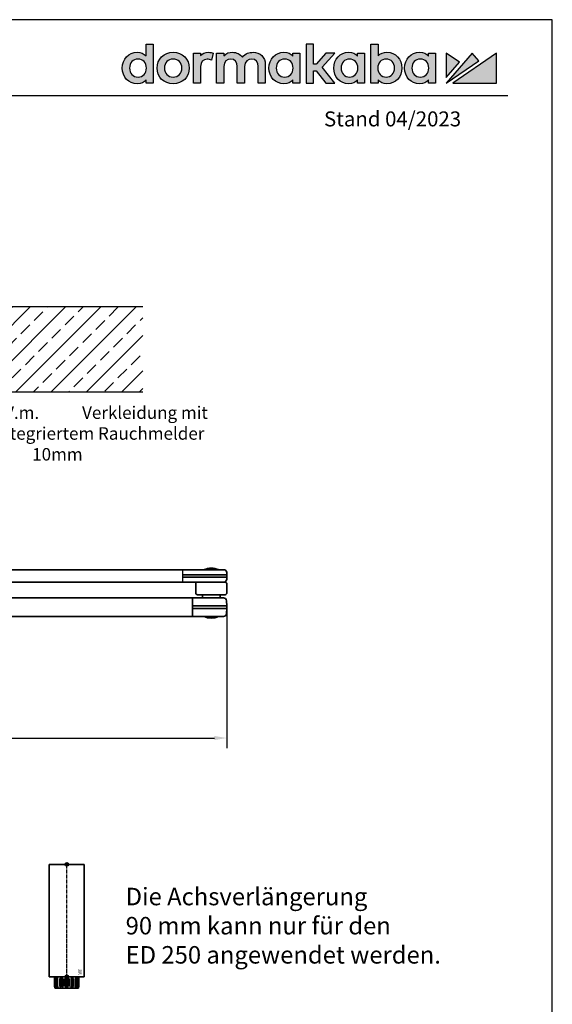
# Model space of a CAD drawing. Units: millimetres. Extents: x 0 to 1958, y 0 to 7243.
# Drawn here: x 1531 to 1958, y 6455 to 7243 of the extents above; entities that cross this region are included whole.
import ezdxf
from ezdxf import colors
from ezdxf.entities.mleader import LeaderData, LeaderLine
from ezdxf.enums import TextEntityAlignment as Align
from ezdxf.math import Vec2, Vec3

# ---------------------------------------------------------------- set-up
doc = ezdxf.new("R2010")
doc.units = ezdxf.units.MM
for name, pattern in [('ACAD_ISO02W100', [15, 12, -3]), ('MITTEX2', [4, 2.5, -0.5, 0.5, -0.5]), ('PHANTOM', [29.5, 9.5, -1.5, 3, -1.5, 3, -1.5, 9.5])]:
    doc.linetypes.add(name, pattern=pattern)
for name, color, linetype in [('01_BLOCKFANG', 2, 'Continuous'), ('02_BEMASSUNG', 4, 'Continuous'), ('03_MITTELLINIE', 1, 'MITTEX2'), ('07_BESCHRIFTUNG', 2, 'Continuous'), ('09_BAU-VORGABE', 7, 'Continuous'), ('Laser_Strahl', 10, 'ACAD_ISO02W100'), ('Logo', 7, 'Continuous')]:
    doc.layers.add(name, color=color, linetype=linetype)
doc.layers.add('AF', color=210, linetype='Continuous', plot=False)
doc.layers.get('Laser_Strahl').off()
doc.styles.add('Bemassungstext (DORMA)', font='isocpeur.ttf')
doc.styles.add('ISO-N', font='isocp.shx')
doc.styles.get("Standard").update_dxf_attribs({"font": 'arial.ttf'})
doc.dimstyles.new('DORMA_M', dxfattribs={"dimtxt": 3.5, "dimasz": 2.5, "dimexe": 2, "dimexo": 0, "dimgap": 1.5, "dimtad": 1, "dimdec": 8, "dimtxsty": 'Bemassungstext (DORMA)', "dimcen": 0.1, "dimclrt": 256, "dimadec": 8, "dimazin": 2, "dimtfac": 1, "dimtdec": 8, "dimtmove": 0, "dimatfit": 3, "dimfxl": 1, "dimtolj": 1, "dimarcsym": 0})

# ---------------------------------------------------------------- blocks, each defined once
blk = doc.blocks.new('BAND')
at = {"layer": '03_MITTELLINIE', "ltscale": 8}
blk.add_line((0, 10), (0, -140), dxfattribs=at)
at = {"layer": '09_BAU-VORGABE', "ltscale": 10}
blk.add_line((-12, -65), (12, -65), dxfattribs=at)
blk.add_lwpolyline([(12, 0), (-12, 0), (-12, -130), (12, -130)], close=True, dxfattribs=at)
for centre, start, end in [((0, -15.39538), 52.065211, 127.93479), ((0, -114.60462), 232.06521, 307.93479)]:
    blk.add_arc(centre, 19.51968, start, end, dxfattribs=at)
blk = doc.blocks.new('Blockfang')
at = {"layer": '01_BLOCKFANG'}
for p, q in [((-1.48, 0), (1.48, 0)), ((0, 1.48), (0, -1.48))]:
    blk.add_line(p, q, dxfattribs=at)
blk.add_circle((0, 0), 1.48, dxfattribs=at)
blk = doc.blocks.new('Tuer_SA_BGS_NG')
at = {"layer": '09_BAU-VORGABE'}
h = blk.add_hatch(dxfattribs=at)
h.set_pattern_fill('ANSI33', color=256, scale=80, style=0)
h.set_pattern_definition([(45, (-2113.115, -599.467), (-14.14214, 14.14214), []), (45, (-2098.973, -599.467), (-14.14214, 14.14214), [10, -5])])
h.paths.add_polyline_path([(-50, 143.42), (319.02, 143.42), (319.02, 211.45), (-50, 211.45)])
at = {"layer": '03_MITTELLINIE', "ltscale": 10}
for p, q in [((0, 113.03), (-89.77, 113.03)), ((0, 83.03), (-89.77, 83.03)), ((0, 53.03), (-89.77, 53.03)), ((0, 43.03), (-89.77, 43.03)), ((0, 23.03), (-89.77, 23.03)), ((-1, 5), (-90.77, 5))]:
    blk.add_line(p, q, dxfattribs=at)
at = {"layer": '09_BAU-VORGABE'}
for p, q in [((319.02, 211.45), (-50, 211.45)), ((-50, 143.42), (319.02, 143.42)), ((-50, -323.55), (-50, 10)), ((-50, 10), (-35, 10)), ((-35, 10), (-35, -6.5)), ((-35, -6.5), (0, -6.5)), ((0, -6.5), (0, -324.02))]:
    blk.add_line(p, q, dxfattribs=at)
blk.add_lwpolyline([(0, 143.42), (0, 5), (-35, 5), (-35, 15), (-50, 15), (-50, 211.45)], dxfattribs=at)
at = {"layer": '01_BLOCKFANG'}
for p in [(0, 113.03), (0, 83.03), (0, 53.03), (0, 43.03), (0, 23.03)]:
    blk.add_blockref('Blockfang', p, dxfattribs=at)
at = {"layer": '09_BAU-VORGABE'}
blk.add_blockref('BAND', (-62, -162.42), dxfattribs=at)
at = {"layer": '02_BEMASSUNG', "char_height": 10, "attachment_point": 6, "style": 'Bemassungstext (DORMA)'}
for s, insert, width in [('Achsverl. 90', (-94.77, 113.59), 276.682), ('Achsverl. 60', (-94.77, 83.28), 276.682), ('Achsverl. 30 ', (-94.77, 54.14), 276.682), ('Achsverl. 20 ', (-94.77, 43.19), 276.682), ('Standard', (-94.77, 23.84), 276.682), ('UK Zarge', (-95.77, 6.08), 298.3543)]:
    blk.add_mtext(s, dxfattribs=dict(at, insert=insert, width=width))
blk = doc.blocks.new('Haupthebel')
at = {"color": 7, "linetype": 'Continuous', "lineweight": 35}
for p, q in [((-14.29, 0), (-15, -13.5)), ((14.67, -7.13), (14.29, 0)), ((-15, -13.5), (-15, -15.5)), ((-15, -13.5), (17, -13.5)), ((-15, -15.5), (-14.89, -17.63)), ((-15, -15.5), (17, -15.5)), ((6.64, -9.5), (10.83, -9.5)), ((10.83, -9.5), (11.42, -9.5)), ((289.96, -9.5), (11.42, -9.5)), ((289.96, -9.5), (310.41, -9.5)), ((289.96, -13.5), (309.74, -13.5)), ((289.96, -15.5), (309.74, -15.5)), ((307.15, -9.47), (307.19, -9.5)), ((307.15, -9.47), (315.01, -9.47)), ((309.74, -13.5), (325.46, -13.5)), ((309.74, -15.5), (325.46, -15.5)), ((310.41, -9.5), (322.88, -9.5)), ((315.01, -9.47), (318.77, -9.47)), ((318.74, -9.5), (318.77, -9.47)), ((325.46, -13.5), (325.37, -11.87)), ((325.37, -17.13), (325.46, -15.5)), ((325.46, -15.5), (325.46, -13.5)), ((-4.96, -19.5), (-13.89, -19.5)), ((17, -19.5), (-4.96, -19.5)), ((289.96, -19.5), (17, -19.5)), ((289.96, -19.5), (323.96, -19.5)), ((300.46, -21), (300.46, -28)), ((325.46, -28), (325.46, -21)), ((323.96, -29.5), (301.96, -29.5))]:
    blk.add_line(p, q, dxfattribs=at)
for p, q in [((14.29, 0), (-14.29, 0)), ((17, -9.49), (17, -19.5)), ((289.96, -9.5), (289.96, -19.5))]:
    blk.add_line(p, q)
for centre, radius, start, end in [((17.16, -7), 2.5, 183, 267.29051), ((312.96, -23.3), 15, 67.22855, 112.77145), ((322.88, -12), 2.5, 3, 90), ((-12.39, -17.5), 2.5, 183, 233.1301), ((301.96, -21), 1.5, 90, 180), ((322.83, -16.98), 2.55, 278.56422, 356.60438), ((323.96, -21), 1.5, 0, 90), ((301.96, -28), 1.5, 180, 270), ((323.96, -28), 1.5, 270, 0)]:
    blk.add_arc(centre, radius, start, end, dxfattribs=at)
at = {"layer": '01_BLOCKFANG'}
blk.add_blockref('Blockfang', (0, 0), dxfattribs=at)
blk = doc.blocks.new('Spannschloss fest')
at = {"color": 7, "linetype": 'Continuous', "lineweight": 35}
for p, q in [((-304, 0.8), (-298, 0.8)), ((-289, 0.8), (-283, 0.8)), ((7, -2.5), (7, 0)), ((-327.5, -17.4), (-327.5, -2.6)), ((-327.4, -2.5), (-326.1, -2.5)), ((-326.1, -2.5), (-326.1, -2.5)), ((-326, -2.5), (-15, -2.5)), ((-326, -2.5), (-326, -17.5)), ((-307.8, -1.68), (-307.8, -2.5)), ((-295.64, -1.68), (-307.8, -1.68)), ((-294.2, -1.68), (-295.64, -1.68)), ((-294.2, -2.5), (-294.2, -1.68)), ((-292.8, -1.68), (-292.8, -2.5)), ((-279.2, -1.68), (-292.8, -1.68)), ((-279.2, -2.5), (-279.2, -1.68)), ((-15, -17.5), (-15, -2.5)), ((-14.48, -2.5), (1.53, -2.5)), ((-7, 0), (-7, -2.5)), ((1.53, -2.5), (9.79, -2.5)), ((12.5, -9), (12.28, -4.87)), ((1.96, -9), (-15, -9)), ((-15, -11), (-14.74, -11)), ((1.96, -11), (-15, -11)), ((12.5, -9), (1.96, -9)), ((12.5, -11), (1.96, -11)), ((12.28, -15.13), (12.5, -11)), ((12.5, -11), (12.5, -9)), ((-326.1, -17.5), (-327.4, -17.5)), ((-326.1, -17.5), (-326.1, -17.5)), ((-326.1, -17.5), (-326.1, -17.5)), ((-326, -17.5), (-15, -17.5)), ((1.53, -17.5), (-14.48, -17.5)), ((-5.8, -17.5), (-5.82, -17.52)), ((-5.82, -17.52), (5.82, -17.52)), ((9.79, -17.5), (1.53, -17.5)), ((5.82, -17.52), (5.8, -17.5))]:
    blk.add_line(p, q, dxfattribs=at)
for centre, radius, start, end in [((-301, -3.87), 5.55, 122.69508, 156.67672), ((-301, -3.87), 5.55, 23.32328, 57.30492), ((-286, -3.87), 5.55, 122.69508, 156.67672), ((-286, -3.87), 5.55, 23.32328, 57.30492), ((-327.4, -2.6), 0.1, 90, 179.99993), ((-326.1, -2.6), 0.1, 0.00007, 90), ((-326.1, -2.6), 0.1, 1.40528, 90), ((-14.47, -3.03), 0.53, 91.28973, 173.92747), ((9.79, -5), 2.5, 3, 90), ((9.79, -15), 2.5, 270, 357), ((-327.4, -17.4), 0.1, 179.99993, 270), ((-326.1, -17.4), 0.1, 270, 0.00007), ((-14.47, -16.97), 0.53, 186.07253, 268.71027), ((0, -3.7), 15, 247.15563, 292.84437)]:
    blk.add_arc(centre, radius, start, end, dxfattribs=at)
blk = doc.blocks.new('*U41')
at = {"color": 7, "linetype": 'Continuous', "lineweight": 35}
for p, q in [((-61, -46.76), (-61, -30.24)), ((-58.5, -30.24), (-58.5, -46.76)), ((-57.76, -27), (-55, -27)), ((-55, -29.5), (-57.76, -29.5)), ((-57.5, -29.6), (-55.05, -29.6)), ((-55.05, -29.6), (-49.35, -29.6)), ((-55, -27), (-49.1, -27)), ((-49.1, -29.5), (-55, -29.5)), ((-49.35, -29.6), (-43.05, -29.6)), ((-49.1, -27), (-43, -27)), ((-43, -29.5), (-49.1, -29.5)), ((-49.05, -29.9), (-49.05, -47.1)), ((-49, -29.4), (-49, -27.1)), ((-43.05, -29.6), (-34.5, -29.6)), ((-43, -27), (-34.5, -27)), ((-34.5, -29.5), (-43, -29.5)), ((-42, -26.82), (-42, -26.92)), ((-41.3, -29.5), (-41.4, -29.6)), ((-40.2, -25.02), (-28.8, -25.02)), ((-38.45, -25), (-38.43, -25.02)), ((-30.55, -25), (-38.45, -25)), ((-34.5, -27), (-21.6, -27)), ((-21.6, -29.5), (-34.5, -29.5)), ((-34.5, -29.6), (-21.8, -29.6)), ((-30.57, -25.02), (-30.55, -25)), ((-27.6, -29.6), (-27.7, -29.5)), ((-27, -26.92), (-27, -26.82)), ((-21.5, -29.4), (-21.5, -27.1)), ((-21.5, -29.9), (-21.5, -31.7)), ((-42.73, -43.5), (-42.73, -33.5)), ((-42.73, -33.5), (-34.5, -33.5)), ((-42.73, -37.5), (-34.5, -37.5)), ((-41.5, -32.3), (-41.3, -32.5)), ((-41.5, -32.3), (-27.5, -32.3)), ((-27.7, -32.5), (-41.3, -32.5)), ((-39.64, -32.5), (-40.62, -33.5)), ((-34.5, -32), (-39.08, -32)), ((-21.8, -32), (-34.5, -32)), ((-34.5, -33.5), (-20.78, -33.5)), ((-34.5, -37.5), (-20, -37.5)), ((-28.38, -33.5), (-29.36, -32.5)), ((-27.7, -32.5), (-27.5, -32.3)), ((-27.5, -32.3), (-27.5, -32)), ((-20, -33.5), (-20, -43.5)), ((-14.54, -33.5), (-20, -33.5)), ((-42.73, -39.5), (-34.5, -39.5)), ((-34.5, -43.5), (-42.73, -43.5)), ((-41.3, -44.5), (-41.5, -44.7)), ((-27.5, -44.7), (-41.5, -44.7)), ((-41.3, -44.5), (-27.7, -44.5)), ((-40.62, -43.5), (-39.64, -44.5)), ((-39.08, -45), (-34.5, -45)), ((-34.5, -39.5), (-20, -39.5)), ((-20.78, -43.5), (-34.5, -43.5)), ((-34.5, -45), (-21.8, -45)), ((-29.36, -44.5), (-28.38, -43.5)), ((-27.5, -44.7), (-27.7, -44.5)), ((-27.5, -45), (-27.5, -44.7)), ((-21.5, -45.3), (-21.5, -47.1)), ((-14.54, -43.5), (-20, -43.5)), ((-57.76, -47.5), (-55, -47.5)), ((-55, -50), (-57.76, -50)), ((-55.05, -47.4), (-57.5, -47.4)), ((-49.35, -47.4), (-55.05, -47.4)), ((-55, -47.5), (-49.1, -47.5)), ((-49.1, -50), (-55, -50)), ((-43.05, -47.4), (-49.35, -47.4)), ((-49.1, -47.5), (-43, -47.5)), ((-21.6, -50), (-49.1, -50)), ((-49, -49.9), (-49, -47.6)), ((-34.5, -47.4), (-43.05, -47.4)), ((-43, -47.5), (-34.5, -47.5)), ((-42, -50.1), (-42, -50.2)), ((-41.4, -47.4), (-41.3, -47.5)), ((-40.2, -52), (-39.34, -52)), ((-39.34, -52), (-28.8, -52)), ((-21.8, -47.4), (-34.5, -47.4)), ((-34.5, -47.5), (-21.6, -47.5)), ((-27.7, -47.5), (-27.6, -47.4)), ((-27, -50.2), (-27, -50.1)), ((-21.5, -49.9), (-21.5, -47.6))]:
    blk.add_line(p, q, dxfattribs=at)
blk.add_line((-42.86, -33.5), (-42.86, -43.5))
at = {"color": 8, "linetype": 'PHANTOM', "lineweight": 18}
for p, q in [((-61, -46.76), (-60.97, -46.76)), ((-34.5, -47.58), (-34.5, -47.51))]:
    blk.add_line(p, q, dxfattribs=at)
at = {"color": 7, "linetype": 'Continuous', "lineweight": 35}
for centre, radius, start, end in [((-57.76, -30.24), 3.24, 90, 180), ((-57.76, -30.24), 0.737, 90, 180), ((-57.5, -30.6), 1, 90, 180), ((-49.35, -29.9), 0.3, 0, 90), ((-49.1, -27.1), 0.1, 0, 90), ((-49.1, -29.4), 0.1, 270, 0), ((-40.2, -26.82), 1.8, 90, 180), ((-41.9, -26.92), 0.1, 180, 232.51236), ((-28.8, -26.82), 1.8, 0, 90), ((-27.1, -26.92), 0.1, 307.48764, 0), ((-21.8, -29.9), 0.3, 0, 90), ((-21.6, -27.1), 0.1, 0, 90), ((-21.6, -29.4), 0.1, 270, 0), ((-21.8, -31.7), 0.3, 270, 0), ((-20.78, -34.5), 1, 38.31386, 90), ((-20.78, -34.5), 1, 38.31386, 90), ((-57.76, -46.76), 3.24, 180, 270), ((-57.5, -46.4), 1, 180, 270), ((-57.76, -46.76), 0.737, 180, 270), ((-49.35, -47.1), 0.3, 270, 0), ((-21.8, -45.3), 0.3, 0, 90), ((-21.8, -47.1), 0.3, 270, 0), ((-20.78, -42.5), 1, 270, 321.68614), ((-20.78, -42.5), 1, 270, 321.68614), ((-49.1, -47.6), 0.1, 0, 90), ((-49.1, -49.9), 0.1, 270, 0), ((-41.9, -50.1), 0.1, 90, 180), ((-40.2, -50.2), 1.8, 180, 270), ((-28.8, -50.2), 1.8, 270, 0), ((-27.1, -50.1), 0.1, 0, 90), ((-21.6, -47.6), 0.1, 0, 90), ((-21.6, -49.9), 0.1, 270, 0)]:
    blk.add_arc(centre, radius, start, end, dxfattribs=at)
for points, knots in [([(-39.08, -32), (-39.78, -32.02), (-40.82, -32.05), (-42, -32.42), (-42.55, -32.8), (-42.79, -33.13), (-42.86, -33.36), (-42.86, -33.47), (-42.86, -33.5)], [0, 0, 0, 0, 0.474919, 0.709272, 0.839344, 0.920442, 0.981275, 1, 1, 1, 1]), ([(-42.86, -43.5), (-42.86, -43.53), (-42.86, -43.65), (-42.81, -43.8), (-42.7, -44), (-42.43, -44.32), (-41.83, -44.64), (-40.67, -44.96), (-39.74, -44.98), (-39.08, -45)], [0, 0, 0, 0, 0.018733, 0.08656, 0.098417, 0.17999, 0.364104, 0.552823, 1, 1, 1, 1])]:
    blk.add_open_spline(points, degree=3, knots=knots, dxfattribs=at)
at = {"layer": '03_MITTELLINIE'}
for p, q in [((0, 9.5), (0, -19.52)), ((-64.95, -38.5), (-57.05, -38.5))]:
    blk.add_line(p, q, dxfattribs=at)
for name, p in [('Haupthebel', (0, 0)), ('Spannschloss fest', (312.96, -29.5))]:
    blk.add_blockref(name, p)
at = {"layer": '01_BLOCKFANG'}
blk.add_blockref('Blockfang', (0, 0), dxfattribs=at)
blk = doc.blocks.new('LOGO DORMAKABA')
at = {"layer": 'Logo', "true_color": 0x004993}
h = blk.add_hatch(color=154, dxfattribs=at)
h.dxf.hatch_style = 2
edge = h.paths.add_edge_path()
edge.add_spline(control_points=[(19.52, 22.59), (17.74, 24.5), (15.33, 25.5), (12.48, 25.5), (5.62, 25.5), (0.46, 20.07), (0.46, 12.87), (0.46, 5.67), (5.62, 0.24), (12.48, 0.24), (16.03, 0.24), (17.84, 1.45), (19.52, 3.42), (19.52, 3.42), (19.52, 0.85), (19.52, 0.85), (19.52, 0.85), (25.25, 0.85), (25.25, 0.85), (25.25, 0.85), (25.25, 32.09), (25.25, 32.09), (25.25, 32.09), (19.52, 32.09), (19.52, 32.09), (19.52, 32.09), (19.52, 22.59), (19.52, 22.59)], knot_values=[0, 0, 0, 0, 1, 1, 1, 2, 2, 2, 3, 3, 3, 4, 4, 4, 5, 5, 5, 6, 6, 6, 7, 7, 7, 8, 8, 8, 9, 9, 9, 9], degree=3, periodic=0)
edge = h.paths.add_edge_path()
edge.add_spline(control_points=[(13.09, 5.68), (9.11, 5.68), (6.34, 8.64), (6.34, 12.87), (6.34, 17.11), (9.11, 20.06), (13.09, 20.06), (17.06, 20.06), (19.84, 17.11), (19.84, 12.87), (19.84, 8.64), (17.06, 5.68), (13.09, 5.68)], knot_values=[0, 0, 0, 0, 1, 1, 1, 2, 2, 2, 3, 3, 3, 4, 4, 4, 4], degree=3, periodic=0)
h = blk.add_hatch(color=154, dxfattribs=at)
h.dxf.hatch_style = 2
h.paths.add_polyline_path([(170.77, 24.89), (163.51, 24.89), (155.78, 16), (153.67, 16), (153.67, 32.09), (147.92, 32.09), (147.92, 0.85), (153.67, 0.85), (153.67, 10.73), (155.75, 10.73), (163.55, 0.85), (170.82, 0.85), (160.68, 13.55)])
h = blk.add_hatch(color=154, dxfattribs=at)
h.dxf.hatch_style = 2
edge = h.paths.add_edge_path()
edge.add_spline(control_points=[(212.57, 25.5), (209.73, 25.5), (207.32, 24.52), (205.55, 22.63), (205.55, 22.63), (205.55, 32.09), (205.55, 32.09), (205.55, 32.09), (199.81, 32.09), (199.81, 32.09), (199.81, 32.09), (199.81, 0.85), (199.81, 0.85), (199.81, 0.85), (205.55, 0.85), (205.55, 0.85), (205.55, 0.85), (205.55, 3.42), (205.55, 3.42), (207.11, 1.33), (209.58, 0.24), (212.57, 0.24), (219.42, 0.24), (224.58, 5.67), (224.58, 12.87), (224.58, 20.07), (219.42, 25.5), (212.57, 25.5)], knot_values=[0, 0, 0, 0, 1, 1, 1, 2, 2, 2, 3, 3, 3, 4, 4, 4, 5, 5, 5, 6, 6, 6, 7, 7, 7, 8, 8, 8, 9, 9, 9, 9], degree=3, periodic=0)
edge = h.paths.add_edge_path()
edge.add_spline(control_points=[(211.96, 5.68), (207.98, 5.68), (205.2, 8.64), (205.2, 12.87), (205.2, 17.11), (207.98, 20.06), (211.96, 20.06), (215.93, 20.06), (218.71, 17.11), (218.71, 12.87), (218.71, 8.64), (215.93, 5.68), (211.96, 5.68)], knot_values=[0, 0, 0, 0, 1, 1, 1, 2, 2, 2, 3, 3, 3, 4, 4, 4, 4], degree=3, periodic=0)
h = blk.add_hatch(color=154, dxfattribs=at)
h.dxf.hatch_style = 2
edge = h.paths.add_edge_path()
edge.add_spline(control_points=[(41.26, 25.5), (33.91, 25.5), (28.36, 20.07), (28.36, 12.87), (28.36, 5.67), (33.91, 0.24), (41.26, 0.24), (48.63, 0.24), (54.19, 5.67), (54.19, 12.87), (54.19, 20.07), (48.63, 25.5), (41.26, 25.5)], knot_values=[0, 0, 0, 0, 1, 1, 1, 2, 2, 2, 3, 3, 3, 4, 4, 4, 4], degree=3, periodic=0)
edge = h.paths.add_edge_path()
edge.add_spline(control_points=[(41.26, 5.68), (37.19, 5.68), (34.24, 8.71), (34.24, 12.87), (34.24, 17.04), (37.19, 20.06), (41.26, 20.06), (45.35, 20.06), (48.31, 17.04), (48.31, 12.87), (48.31, 8.71), (45.35, 5.68), (41.26, 5.68)], knot_values=[0, 0, 0, 0, 1, 1, 1, 2, 2, 2, 3, 3, 3, 4, 4, 4, 4], degree=3, periodic=0)
h = blk.add_hatch(color=154, dxfattribs=at)
h.dxf.hatch_style = 2
edge = h.paths.add_edge_path()
edge.add_spline(control_points=[(63.16, 22.85), (63.16, 22.85), (63.16, 24.89), (63.16, 24.89), (63.16, 24.89), (57.48, 24.89), (57.48, 24.89), (57.48, 24.89), (57.48, 0.85), (57.48, 0.85), (57.48, 0.85), (63.21, 0.85), (63.21, 0.85), (63.21, 0.85), (63.21, 14.05), (63.21, 14.05), (63.21, 17.67), (65.28, 20.02), (68.47, 20.02), (69.74, 20.02), (71.15, 19.71), (72.1, 19.25), (72.1, 19.25), (73.46, 24.91), (73.46, 24.91), (72.34, 25.32), (71.15, 25.5), (69.65, 25.5), (66.92, 25.5), (64.7, 24.59), (63.16, 22.85)], knot_values=[0, 0, 0, 0, 1, 1, 1, 2, 2, 2, 3, 3, 3, 4, 4, 4, 5, 5, 5, 6, 6, 6, 7, 7, 7, 8, 8, 8, 9, 9, 9, 10, 10, 10, 10], degree=3, periodic=0)
h = blk.add_hatch(color=154, dxfattribs=at)
h.dxf.hatch_style = 2
edge = h.paths.add_edge_path()
edge.add_spline(control_points=[(105.28, 25.5), (102.56, 25.5), (98.92, 24.81), (96.72, 21.58), (94.97, 24.08), (92.05, 25.5), (88.63, 25.5), (86.56, 25.5), (83.77, 24.98), (81.76, 22.64), (81.76, 22.64), (81.76, 24.89), (81.76, 24.89), (81.76, 24.89), (76.05, 24.89), (76.05, 24.89), (76.05, 24.89), (76.05, 0.85), (76.05, 0.85), (76.05, 0.85), (81.81, 0.85), (81.81, 0.85), (81.81, 0.85), (81.81, 14.14), (81.81, 14.14), (81.81, 18.2), (84.69, 20.02), (87.56, 20.02), (90.82, 20.02), (92.69, 17.89), (92.69, 14.19), (92.69, 14.19), (92.69, 0.85), (92.69, 0.85), (92.69, 0.85), (98.45, 0.85), (98.45, 0.85), (98.45, 0.85), (98.45, 14.14), (98.45, 14.14), (98.45, 18.2), (101.34, 20.02), (104.2, 20.02), (107.47, 20.02), (109.34, 17.89), (109.34, 14.19), (109.34, 14.19), (109.34, 0.85), (109.34, 0.85), (109.34, 0.85), (115.09, 0.85), (115.09, 0.85), (115.09, 0.85), (115.09, 15.88), (115.09, 15.88), (115.09, 21.55), (111.06, 25.5), (105.28, 25.5)], knot_values=[0, 0, 0, 0, 1, 1, 1, 2, 2, 2, 3, 3, 3, 4, 4, 4, 5, 5, 5, 6, 6, 6, 7, 7, 7, 8, 8, 8, 9, 9, 9, 10, 10, 10, 11, 11, 11, 12, 12, 12, 13, 13, 13, 14, 14, 14, 15, 15, 15, 16, 16, 16, 17, 17, 17, 18, 18, 18, 19, 19, 19, 19], degree=3, periodic=0)
h = blk.add_hatch(color=154, dxfattribs=at)
h.dxf.hatch_style = 2
edge = h.paths.add_edge_path()
edge.add_spline(control_points=[(137.1, 22.38), (135.55, 24.33), (133.39, 25.5), (130.06, 25.5), (123.2, 25.5), (118.04, 20.07), (118.04, 12.87), (118.04, 5.67), (123.2, 0.24), (130.06, 0.24), (133.38, 0.24), (135.52, 1.4), (137.1, 3.42), (137.1, 3.42), (137.1, 0.85), (137.1, 0.85), (137.1, 0.85), (142.83, 0.85), (142.83, 0.85), (142.83, 0.85), (142.83, 24.89), (142.83, 24.89), (142.83, 24.89), (137.1, 24.89), (137.1, 24.89), (137.1, 24.89), (137.1, 22.38), (137.1, 22.38)], knot_values=[0, 0, 0, 0, 1, 1, 1, 2, 2, 2, 3, 3, 3, 4, 4, 4, 5, 5, 5, 6, 6, 6, 7, 7, 7, 8, 8, 8, 9, 9, 9, 9], degree=3, periodic=0)
edge = h.paths.add_edge_path()
edge.add_spline(control_points=[(130.67, 5.68), (126.69, 5.68), (123.92, 8.64), (123.92, 12.87), (123.92, 17.11), (126.69, 20.06), (130.67, 20.06), (134.64, 20.06), (137.42, 17.11), (137.42, 12.87), (137.42, 8.64), (134.64, 5.68), (130.67, 5.68)], knot_values=[0, 0, 0, 0, 1, 1, 1, 2, 2, 2, 3, 3, 3, 4, 4, 4, 4], degree=3, periodic=0)
h = blk.add_hatch(color=154, dxfattribs=at)
h.dxf.hatch_style = 2
edge = h.paths.add_edge_path()
edge.add_spline(control_points=[(188.99, 22.38), (187.44, 24.33), (185.29, 25.5), (181.95, 25.5), (175.1, 25.5), (169.93, 20.07), (169.93, 12.87), (169.93, 5.67), (175.1, 0.24), (181.95, 0.24), (185.27, 0.24), (187.41, 1.4), (188.99, 3.42), (188.99, 3.42), (188.99, 0.85), (188.99, 0.85), (188.99, 0.85), (194.73, 0.85), (194.73, 0.85), (194.73, 0.85), (194.73, 24.89), (194.73, 24.89), (194.73, 24.89), (188.99, 24.89), (188.99, 24.89), (188.99, 24.89), (188.99, 22.38), (188.99, 22.38)], knot_values=[0, 0, 0, 0, 1, 1, 1, 2, 2, 2, 3, 3, 3, 4, 4, 4, 5, 5, 5, 6, 6, 6, 7, 7, 7, 8, 8, 8, 9, 9, 9, 9], degree=3, periodic=0)
edge = h.paths.add_edge_path()
edge.add_spline(control_points=[(182.56, 5.68), (178.58, 5.68), (175.81, 8.64), (175.81, 12.87), (175.81, 17.11), (178.58, 20.06), (182.56, 20.06), (186.53, 20.06), (189.31, 17.11), (189.31, 12.87), (189.31, 8.64), (186.53, 5.68), (182.56, 5.68)], knot_values=[0, 0, 0, 0, 1, 1, 1, 2, 2, 2, 3, 3, 3, 4, 4, 4, 4], degree=3, periodic=0)
h = blk.add_hatch(color=154, dxfattribs=at)
h.dxf.hatch_style = 2
edge = h.paths.add_edge_path()
edge.add_spline(control_points=[(245.79, 22.38), (244.23, 24.33), (242.08, 25.5), (238.74, 25.5), (231.89, 25.5), (226.72, 20.07), (226.72, 12.87), (226.72, 5.67), (231.89, 0.24), (238.74, 0.24), (242.06, 0.24), (244.21, 1.4), (245.79, 3.42), (245.79, 3.42), (245.79, 0.85), (245.79, 0.85), (245.79, 0.85), (251.52, 0.85), (251.52, 0.85), (251.52, 0.85), (251.52, 24.89), (251.52, 24.89), (251.52, 24.89), (245.79, 24.89), (245.79, 24.89), (245.79, 24.89), (245.79, 22.38), (245.79, 22.38)], knot_values=[0, 0, 0, 0, 1, 1, 1, 2, 2, 2, 3, 3, 3, 4, 4, 4, 5, 5, 5, 6, 6, 6, 7, 7, 7, 8, 8, 8, 9, 9, 9, 9], degree=3, periodic=0)
edge = h.paths.add_edge_path()
edge.add_spline(control_points=[(239.35, 5.68), (235.38, 5.68), (232.6, 8.64), (232.6, 12.87), (232.6, 17.11), (235.38, 20.06), (239.35, 20.06), (243.33, 20.06), (246.1, 17.11), (246.1, 12.87), (246.1, 8.64), (243.33, 5.68), (239.35, 5.68)], knot_values=[0, 0, 0, 0, 1, 1, 1, 2, 2, 2, 3, 3, 3, 4, 4, 4, 4], degree=3, periodic=0)
at = {"layer": 'Logo', "true_color": 0xe5222f}
h = blk.add_hatch(color=242, dxfattribs=at)
h.dxf.hatch_style = 2
h.paths.add_polyline_path([(260.12, 24.89), (260.12, 5.26), (270.78, 17.63)])
h = blk.add_hatch(color=242, dxfattribs=at)
h.dxf.hatch_style = 2
h.paths.add_polyline_path([(280.83, 24.89), (260.12, 0.85), (286.22, 18.66)])
h = blk.add_hatch(color=242, dxfattribs=at)
h.dxf.hatch_style = 2
h.paths.add_polyline_path([(265.27, 0.85), (300.46, 0.85), (300.46, 24.89)])
at = {"layer": 'Logo', "color": 154, "true_color": 0x004993}
blk.add_lwpolyline([(170.77, 24.89), (163.51, 24.89), (155.78, 16), (153.67, 16), (153.67, 32.09), (147.92, 32.09), (147.92, 0.85), (153.67, 0.85), (153.67, 10.73), (155.75, 10.73), (163.55, 0.85), (170.82, 0.85), (160.68, 13.55), (170.77, 24.89)], dxfattribs=at)
at = {"layer": 'Logo', "color": 242, "true_color": 0xe5222f}
for points in [[(260.12, 24.89), (260.12, 5.26), (270.78, 17.63), (260.12, 24.89)], [(280.83, 24.89), (260.12, 0.85), (286.22, 18.66), (280.83, 24.89)], [(265.27, 0.85), (300.46, 0.85), (300.46, 24.89), (265.27, 0.85)]]:
    blk.add_lwpolyline(points, dxfattribs=at)
at = {"layer": 'Logo', "color": 154, "true_color": 0x004993}
for points, knots in [([(19.52, 22.59), (17.74, 24.5), (15.33, 25.5), (12.48, 25.5), (5.62, 25.5), (0.46, 20.07), (0.46, 12.87), (0.46, 5.67), (5.62, 0.24), (12.48, 0.24), (16.03, 0.24), (17.84, 1.45), (19.52, 3.42), (19.52, 3.42), (19.52, 0.85), (19.52, 0.85), (19.52, 0.85), (25.25, 0.85), (25.25, 0.85), (25.25, 0.85), (25.25, 32.09), (25.25, 32.09), (25.25, 32.09), (19.52, 32.09), (19.52, 32.09), (19.52, 32.09), (19.52, 22.59), (19.52, 22.59)], [0, 0, 0, 0, 1, 1, 1, 2, 2, 2, 3, 3, 3, 4, 4, 4, 5, 5, 5, 6, 6, 6, 7, 7, 7, 8, 8, 8, 9, 9, 9, 9]), ([(212.57, 25.5), (209.73, 25.5), (207.32, 24.52), (205.55, 22.63), (205.55, 22.63), (205.55, 32.09), (205.55, 32.09), (205.55, 32.09), (199.81, 32.09), (199.81, 32.09), (199.81, 32.09), (199.81, 0.85), (199.81, 0.85), (199.81, 0.85), (205.55, 0.85), (205.55, 0.85), (205.55, 0.85), (205.55, 3.42), (205.55, 3.42), (207.11, 1.33), (209.58, 0.24), (212.57, 0.24), (219.42, 0.24), (224.58, 5.67), (224.58, 12.87), (224.58, 20.07), (219.42, 25.5), (212.57, 25.5)], [0, 0, 0, 0, 1, 1, 1, 2, 2, 2, 3, 3, 3, 4, 4, 4, 5, 5, 5, 6, 6, 6, 7, 7, 7, 8, 8, 8, 9, 9, 9, 9]), ([(41.26, 25.5), (33.91, 25.5), (28.36, 20.07), (28.36, 12.87), (28.36, 5.67), (33.91, 0.24), (41.26, 0.24), (48.63, 0.24), (54.19, 5.67), (54.19, 12.87), (54.19, 20.07), (48.63, 25.5), (41.26, 25.5)], [0, 0, 0, 0, 1, 1, 1, 2, 2, 2, 3, 3, 3, 4, 4, 4, 4]), ([(63.16, 22.85), (63.16, 22.85), (63.16, 24.89), (63.16, 24.89), (63.16, 24.89), (57.48, 24.89), (57.48, 24.89), (57.48, 24.89), (57.48, 0.85), (57.48, 0.85), (57.48, 0.85), (63.21, 0.85), (63.21, 0.85), (63.21, 0.85), (63.21, 14.05), (63.21, 14.05), (63.21, 17.67), (65.28, 20.02), (68.47, 20.02), (69.74, 20.02), (71.15, 19.71), (72.1, 19.25), (72.1, 19.25), (73.46, 24.91), (73.46, 24.91), (72.34, 25.32), (71.15, 25.5), (69.65, 25.5), (66.92, 25.5), (64.7, 24.59), (63.16, 22.85)], [0, 0, 0, 0, 1, 1, 1, 2, 2, 2, 3, 3, 3, 4, 4, 4, 5, 5, 5, 6, 6, 6, 7, 7, 7, 8, 8, 8, 9, 9, 9, 10, 10, 10, 10]), ([(105.28, 25.5), (102.56, 25.5), (98.92, 24.81), (96.72, 21.58), (94.97, 24.08), (92.05, 25.5), (88.63, 25.5), (86.56, 25.5), (83.77, 24.98), (81.76, 22.64), (81.76, 22.64), (81.76, 24.89), (81.76, 24.89), (81.76, 24.89), (76.05, 24.89), (76.05, 24.89), (76.05, 24.89), (76.05, 0.85), (76.05, 0.85), (76.05, 0.85), (81.81, 0.85), (81.81, 0.85), (81.81, 0.85), (81.81, 14.14), (81.81, 14.14), (81.81, 18.2), (84.69, 20.02), (87.56, 20.02), (90.82, 20.02), (92.69, 17.89), (92.69, 14.19), (92.69, 14.19), (92.69, 0.85), (92.69, 0.85), (92.69, 0.85), (98.45, 0.85), (98.45, 0.85), (98.45, 0.85), (98.45, 14.14), (98.45, 14.14), (98.45, 18.2), (101.34, 20.02), (104.2, 20.02), (107.47, 20.02), (109.34, 17.89), (109.34, 14.19), (109.34, 14.19), (109.34, 0.85), (109.34, 0.85), (109.34, 0.85), (115.09, 0.85), (115.09, 0.85), (115.09, 0.85), (115.09, 15.88), (115.09, 15.88), (115.09, 21.55), (111.06, 25.5), (105.28, 25.5)], [0, 0, 0, 0, 1, 1, 1, 2, 2, 2, 3, 3, 3, 4, 4, 4, 5, 5, 5, 6, 6, 6, 7, 7, 7, 8, 8, 8, 9, 9, 9, 10, 10, 10, 11, 11, 11, 12, 12, 12, 13, 13, 13, 14, 14, 14, 15, 15, 15, 16, 16, 16, 17, 17, 17, 18, 18, 18, 19, 19, 19, 19]), ([(137.1, 22.38), (135.55, 24.33), (133.39, 25.5), (130.06, 25.5), (123.2, 25.5), (118.04, 20.07), (118.04, 12.87), (118.04, 5.67), (123.2, 0.24), (130.06, 0.24), (133.38, 0.24), (135.52, 1.4), (137.1, 3.42), (137.1, 3.42), (137.1, 0.85), (137.1, 0.85), (137.1, 0.85), (142.83, 0.85), (142.83, 0.85), (142.83, 0.85), (142.83, 24.89), (142.83, 24.89), (142.83, 24.89), (137.1, 24.89), (137.1, 24.89), (137.1, 24.89), (137.1, 22.38), (137.1, 22.38)], [0, 0, 0, 0, 1, 1, 1, 2, 2, 2, 3, 3, 3, 4, 4, 4, 5, 5, 5, 6, 6, 6, 7, 7, 7, 8, 8, 8, 9, 9, 9, 9]), ([(188.99, 22.38), (187.44, 24.33), (185.29, 25.5), (181.95, 25.5), (175.1, 25.5), (169.93, 20.07), (169.93, 12.87), (169.93, 5.67), (175.1, 0.24), (181.95, 0.24), (185.27, 0.24), (187.41, 1.4), (188.99, 3.42), (188.99, 3.42), (188.99, 0.85), (188.99, 0.85), (188.99, 0.85), (194.73, 0.85), (194.73, 0.85), (194.73, 0.85), (194.73, 24.89), (194.73, 24.89), (194.73, 24.89), (188.99, 24.89), (188.99, 24.89), (188.99, 24.89), (188.99, 22.38), (188.99, 22.38)], [0, 0, 0, 0, 1, 1, 1, 2, 2, 2, 3, 3, 3, 4, 4, 4, 5, 5, 5, 6, 6, 6, 7, 7, 7, 8, 8, 8, 9, 9, 9, 9]), ([(245.79, 22.38), (244.23, 24.33), (242.08, 25.5), (238.74, 25.5), (231.89, 25.5), (226.72, 20.07), (226.72, 12.87), (226.72, 5.67), (231.89, 0.24), (238.74, 0.24), (242.06, 0.24), (244.21, 1.4), (245.79, 3.42), (245.79, 3.42), (245.79, 0.85), (245.79, 0.85), (245.79, 0.85), (251.52, 0.85), (251.52, 0.85), (251.52, 0.85), (251.52, 24.89), (251.52, 24.89), (251.52, 24.89), (245.79, 24.89), (245.79, 24.89), (245.79, 24.89), (245.79, 22.38), (245.79, 22.38)], [0, 0, 0, 0, 1, 1, 1, 2, 2, 2, 3, 3, 3, 4, 4, 4, 5, 5, 5, 6, 6, 6, 7, 7, 7, 8, 8, 8, 9, 9, 9, 9]), ([(13.09, 5.68), (9.11, 5.68), (6.34, 8.64), (6.34, 12.87), (6.34, 17.11), (9.11, 20.06), (13.09, 20.06), (17.06, 20.06), (19.84, 17.11), (19.84, 12.87), (19.84, 8.64), (17.06, 5.68), (13.09, 5.68)], [0, 0, 0, 0, 1, 1, 1, 2, 2, 2, 3, 3, 3, 4, 4, 4, 4]), ([(41.26, 5.68), (37.19, 5.68), (34.24, 8.71), (34.24, 12.87), (34.24, 17.04), (37.19, 20.06), (41.26, 20.06), (45.35, 20.06), (48.31, 17.04), (48.31, 12.87), (48.31, 8.71), (45.35, 5.68), (41.26, 5.68)], [0, 0, 0, 0, 1, 1, 1, 2, 2, 2, 3, 3, 3, 4, 4, 4, 4]), ([(130.67, 5.68), (126.69, 5.68), (123.92, 8.64), (123.92, 12.87), (123.92, 17.11), (126.69, 20.06), (130.67, 20.06), (134.64, 20.06), (137.42, 17.11), (137.42, 12.87), (137.42, 8.64), (134.64, 5.68), (130.67, 5.68)], [0, 0, 0, 0, 1, 1, 1, 2, 2, 2, 3, 3, 3, 4, 4, 4, 4]), ([(182.56, 5.68), (178.58, 5.68), (175.81, 8.64), (175.81, 12.87), (175.81, 17.11), (178.58, 20.06), (182.56, 20.06), (186.53, 20.06), (189.31, 17.11), (189.31, 12.87), (189.31, 8.64), (186.53, 5.68), (182.56, 5.68)], [0, 0, 0, 0, 1, 1, 1, 2, 2, 2, 3, 3, 3, 4, 4, 4, 4]), ([(211.96, 5.68), (207.98, 5.68), (205.2, 8.64), (205.2, 12.87), (205.2, 17.11), (207.98, 20.06), (211.96, 20.06), (215.93, 20.06), (218.71, 17.11), (218.71, 12.87), (218.71, 8.64), (215.93, 5.68), (211.96, 5.68)], [0, 0, 0, 0, 1, 1, 1, 2, 2, 2, 3, 3, 3, 4, 4, 4, 4]), ([(239.35, 5.68), (235.38, 5.68), (232.6, 8.64), (232.6, 12.87), (232.6, 17.11), (235.38, 20.06), (239.35, 20.06), (243.33, 20.06), (246.1, 17.11), (246.1, 12.87), (246.1, 8.64), (243.33, 5.68), (239.35, 5.68)], [0, 0, 0, 0, 1, 1, 1, 2, 2, 2, 3, 3, 3, 4, 4, 4, 4])]:
    blk.add_open_spline(points, degree=3, knots=knots, dxfattribs=at)
blk = doc.blocks.new('HEBELAUGE_90_Kreuzberg')
at = {"color": 7, "linetype": 'Continuous', "lineweight": 35}
for p, q in [((-14, 90), (-14, 0)), ((-14, 90), (0, 90)), ((0, 90), (14, 90)), ((14, 0), (14, 90)), ((-14, 0), (0, 0)), ((-9.75, 0), (-9.75, -7.5)), ((-9.4, -9), (-9.75, -7.5)), ((-9.75, -7.5), (-9.47, -7.5)), ((-9.47, 0), (-9.47, -7.5)), ((-9.47, -7.5), (-8.99, -9)), ((-8.09, 0), (-8.09, -7.5)), ((-7.94, -9), (-8.09, -7.5)), ((-8.09, -7.5), (-7.32, -7.5)), ((-7.32, 0), (-7.32, -7.5)), ((-7.32, -7.5), (-6.8, -9)), ((-4.94, 0), (-4.94, -9)), ((-4.91, -9), (-4.84, -7.5)), ((-4.84, 0), (-4.84, -7.5)), ((-4.84, -7.5), (-3.71, -7.5)), ((-3.71, 0), (-3.71, -7.5)), ((-3.71, -7.5), (-3.27, -9)), ((-0.91, -9), (-0.62, -7.5)), ((-0.62, 0), (-0.62, -7.5)), ((-0.62, -7.5), (0.62, -7.5)), ((0, 0), (14, 0)), ((0.62, 0), (0.62, -7.5)), ((0.62, -7.5), (0.91, -9)), ((3.27, -9), (3.71, -7.5)), ((3.71, 0), (3.71, -7.5)), ((3.71, -7.5), (4.84, -7.5)), ((4.84, 0), (4.84, -7.5)), ((4.84, -7.5), (4.91, -9)), ((4.94, -9), (4.94, 0)), ((6.8, -9), (7.32, -7.5)), ((7.32, 0), (7.32, -7.5)), ((7.32, -7.5), (8.09, -7.5)), ((8.09, -7.5), (7.94, -9)), ((8.09, 0), (8.09, -7.5)), ((8.99, -9), (9.47, -7.5)), ((9.75, -7.5), (9.4, -9)), ((9.47, 0), (9.47, -7.5)), ((9.47, -7.5), (9.75, -7.5)), ((9.75, 0), (9.75, -7.5)), ((-9.4, -9), (-8.99, -9)), ((-7.94, -9), (-6.8, -9)), ((-4.91, -9), (-3.27, -9)), ((-0.91, -9), (0.91, -9)), ((3.27, -9), (4.91, -9)), ((6.8, -9), (7.94, -9)), ((8.99, -9), (9.4, -9))]:
    blk.add_line(p, q, dxfattribs=at)
at = {"color": 8, "linetype": 'Continuous', "lineweight": 18}
for p, q in [((-5.86, -1.35), (-5.86, -7.65)), ((-5.66, -1.35), (-5.66, -7.65)), ((-5, -1.35), (-5, -7.65)), ((-2.51, -1.35), (-2.51, -7.65)), ((-2.32, -1.35), (-2.32, -7.65)), ((-1.49, -1.35), (-1.49, -7.65)), ((-1.34, -1.35), (-1.34, -7.65)), ((1.34, -1.35), (1.34, -7.65)), ((1.49, -1.35), (1.49, -7.65)), ((2.32, -1.35), (2.32, -7.65)), ((2.51, -1.35), (2.51, -7.65)), ((5, -1.35), (5, -7.65)), ((5.66, -1.35), (5.66, -7.65)), ((5.86, -1.35), (5.86, -7.65)), ((-8.04, -8.14), (-8.04, -8.85)), ((8.04, -8.14), (8.04, -8.85))]:
    blk.add_line(p, q, dxfattribs=at)
at = {"color": 7, "linetype": 'Continuous', "lineweight": 35}
for points, knots in [([(-8.04, -9), (-8.22, -9), (-8.54, -9), (-8.85, -9), (-8.99, -9)], [0, 0, 0, 0, 0.54944, 1, 1, 1, 1]), ([(-7.94, -9), (-7.95, -9), (-7.97, -9), (-8.01, -9), (-8.04, -9)], [0, 0, 0, 0, 0.199427, 1, 1, 1, 1]), ([(-5.86, -9), (-6.03, -9), (-6.34, -9), (-6.66, -9), (-6.8, -9)], [0, 0, 0, 0, 0.5494403, 1, 1, 1, 1]), ([(-5.66, -9), (-5.68, -9), (-5.71, -9), (-5.78, -9), (-5.83, -9), (-5.86, -9)], [0, 0, 0, 0, 0.282299, 0.551622, 1, 1, 1, 1]), ([(-5.03, -9), (-5.14, -9), (-5.36, -9), (-5.57, -9), (-5.66, -9)], [0, 0, 0, 0, 0.541056, 1, 1, 1, 1]), ([(-2.51, -9), (-2.64, -9), (-2.88, -9), (-3.15, -9), (-3.27, -9)], [0, 0, 0, 0, 0.5494356, 1, 1, 1, 1]), ([(-2.32, -9), (-2.33, -9), (-2.37, -9), (-2.44, -9), (-2.48, -9), (-2.51, -9)], [0, 0, 0, 0, 0.282289, 0.551594, 1, 1, 1, 1]), ([(-1.49, -9), (-1.64, -9), (-1.92, -9), (-2.2, -9), (-2.32, -9)], [0, 0, 0, 0, 0.559963, 1, 1, 1, 1]), ([(-1.34, -9), (-1.34, -9), (-1.36, -9), (-1.41, -9), (-1.46, -9), (-1.49, -9)], [0, 0, 0, 0, 0.28228, 0.551631, 1, 1, 1, 1]), ([(-0.91, -9), (-1, -9), (-1.17, -9), (-1.29, -9), (-1.34, -9)], [0, 0, 0, 0, 0.570272, 1, 1, 1, 1]), ([(1.34, -9), (1.27, -9), (1.15, -9), (0.98, -9), (0.91, -9)], [0, 0, 0, 0, 0.549437, 1, 1, 1, 1]), ([(1.49, -9), (1.47, -9), (1.43, -9), (1.37, -9), (1.35, -9), (1.34, -9)], [0, 0, 0, 0, 0.28227, 0.551598, 1, 1, 1, 1]), ([(2.32, -9), (2.16, -9), (1.89, -9), (1.61, -9), (1.49, -9)], [0, 0, 0, 0, 0.559963, 1, 1, 1, 1]), ([(2.51, -9), (2.49, -9), (2.46, -9), (2.4, -9), (2.35, -9), (2.32, -9)], [0, 0, 0, 0, 0.282286, 0.551611, 1, 1, 1, 1]), ([(3.27, -9), (3.12, -9), (2.85, -9), (2.61, -9), (2.51, -9)], [0, 0, 0, 0, 0.570271, 1, 1, 1, 1]), ([(5.66, -9), (5.54, -9), (5.34, -9), (5.12, -9), (5.03, -9)], [0, 0, 0, 0, 0.584923, 1, 1, 1, 1]), ([(5.86, -9), (5.84, -9), (5.8, -9), (5.73, -9), (5.69, -9), (5.66, -9)], [0, 0, 0, 0, 0.282289, 0.551602, 1, 1, 1, 1]), ([(6.8, -9), (6.62, -9), (6.3, -9), (5.99, -9), (5.86, -9)], [0, 0, 0, 0, 0.570274, 1, 1, 1, 1]), ([(8.04, -9), (8.03, -9), (7.99, -9), (7.95, -9), (7.94, -9), (7.94, -9)], [0, 0, 0, 0, 0.507803, 0.992224, 1, 1, 1, 1]), ([(8.99, -9), (8.81, -9), (8.5, -9), (8.18, -9), (8.04, -9)], [0, 0, 0, 0, 0.570275, 1, 1, 1, 1])]:
    blk.add_open_spline(points, degree=3, knots=knots, dxfattribs=at)
at = {"layer": '03_MITTELLINIE'}
blk.add_line((0, -9), (0, 91.48), dxfattribs=at)
at = {"layer": '01_BLOCKFANG'}
for p in [(0, 90), (0, 0)]:
    blk.add_blockref('Blockfang', p, dxfattribs=at)
at = {"layer": '07_BESCHRIFTUNG', "width": 0.5625}
blk.add_text('90', height=4, dxfattribs=at).set_placement((10.61, 3.9), align=Align.MIDDLE_CENTER)
blk = doc.blocks.new('*D106')
at = {"layer": '02_BEMASSUNG', "color": 0, "lineweight": -2, "transparency": 16777216}
for p, q in [((1697.07, 6772.52), (1697.07, 6659.78)), ((1310.61, 6755.89), (1310.61, 6659.78)), ((1320.61, 6667.78), (1687.07, 6667.78))]:
    blk.add_line(p, q, dxfattribs=at)
at = {"layer": '02_BEMASSUNG', "color": 0, "transparency": 16777216}
for points in [[(1320.61, 6669.44), (1320.61, 6666.11), (1310.61, 6667.78)], [(1687.07, 6669.44), (1687.07, 6666.11), (1697.07, 6667.78)]]:
    blk.add_solid(points, dxfattribs=at)
at = {"layer": 'Defpoints', "color": 0, "transparency": 16777216}
for p in [(1697.07, 6772.52), (1310.61, 6755.89), (1697.07, 6667.78)]:
    blk.add_point(p, dxfattribs=at)
at = {"layer": '02_BEMASSUNG', "transparency": 16777216, "insert": (1503.84, 6680.78), "char_height": 14, "attachment_point": 5, "style": 'Bemassungstext (DORMA)'}
blk.add_mtext('\\A1;386', dxfattribs=at)

msp = doc.modelspace()

# ---------------------------------------------------------------- linework, layer by layer
msp.add_line((72.26, 7182.05), (1922.27, 7182.05))
at = {"layer": 'AF'}
msp.add_lwpolyline([(0, 6035.67), (1957.88, 6035.67), (1957.88, 7242.8), (0, 7242.8)], close=True, dxfattribs=at)

# ---------------------------------------------------------------- block references
msp.add_blockref('*U41', (1371.61, 6812.02))
at = {"layer": '03_MITTELLINIE'}
msp.add_blockref('HEBELAUGE_90_Kreuzberg', (1568.75, 6476.59), dxfattribs=at)
at = {"layer": '09_BAU-VORGABE'}
msp.add_blockref('Tuer_SA_BGS_NG', (1310.61, 6801.49), dxfattribs=at)
at = {"layer": 'Laser_Strahl'}
msp.add_blockref('LOGO DORMAKABA', (1612.76, 7191.2), dxfattribs=at)

# ---------------------------------------------------------------- texts
at = {"layer": '02_BEMASSUNG', "insert": (1615.95, 6547.88), "char_height": 14, "width": 375.7157, "attachment_point": 1, "style": 'Bemassungstext (DORMA)'}
msp.add_mtext('Die Achsverlängerung\\P90 mm kann nur für den\\PED 250 angewendet werden.', dxfattribs=at)
at = {"layer": '07_BESCHRIFTUNG', "style": 'ISO-N'}
msp.add_text('Stand 04/2023', height=12, dxfattribs=at).set_placement((1774.91, 7157.37))

# ---------------------------------------------------------------- dimensions: what is measured, and where the dimension line sits
at = {"layer": '02_BEMASSUNG'}
dim = msp.add_linear_dim(base=(1697.07, 6667.78), p1=(1310.61, 6755.89), p2=(1697.07, 6772.52), dimstyle='DORMA_M', override={"dimdec": 0}, dxfattribs=at)
dim.commit()
dim.dimension.update_dxf_attribs({"geometry": '*D106', "text_midpoint": (1503.84, 6680.78)})

# ---------------------------------------------------------------- leaders
ml = msp.add_multileader_mtext('Standard', dxfattribs=at)
ml.set_content('\\pxi-3,l4,t4;i.V.m.^IVerkleidung mit \\Pintegriertem Rauchmelder 10mm', color=256)
ml.set_leader_properties()
ml.build(insert=Vec2(0, 0))
ml.multileader.update_dxf_attribs({"dogleg_length": 3, "arrow_head_size": 12, "scale": 2})
ctx = ml.context
ctx.base_point, ctx.scale, ctx.char_height, ctx.arrow_head_size, ctx.landing_gap_size, ctx.plane_origin = Vec3(1497.06, 6926.77), 2, 10, 12, 4, Vec3(1467.75, 6911.95)
notes = []
notes.append((ctx, [(0, (1, 1, 0), (1491.06, 6926.77), (1, 0), 6, [(0, [(1467.75, 6911.95)], 0, [])])]))
ctx.mtext.insert, ctx.mtext.flow_direction = Vec3(1501.06, 6933.24), 5
for ctx, leaders in notes:
    for number, flags, end, landing, length, lines in leaders:
        leader = LeaderData()
        leader.index, (leader.has_last_leader_line, leader.has_dogleg_vector, leader.attachment_direction) = number, flags
        leader.last_leader_point, leader.dogleg_vector, leader.dogleg_length = Vec3(end), Vec3(landing), length
        for number, points, colour, breaks in lines:
            line = LeaderLine()
            line.index, line.vertices, line.color, line.breaks = number, Vec3.list(points), colors.encode_raw_color(colour), breaks
            leader.lines.append(line)
        ctx.leaders.append(leader)

doc.saveas('drawing.dxf')
